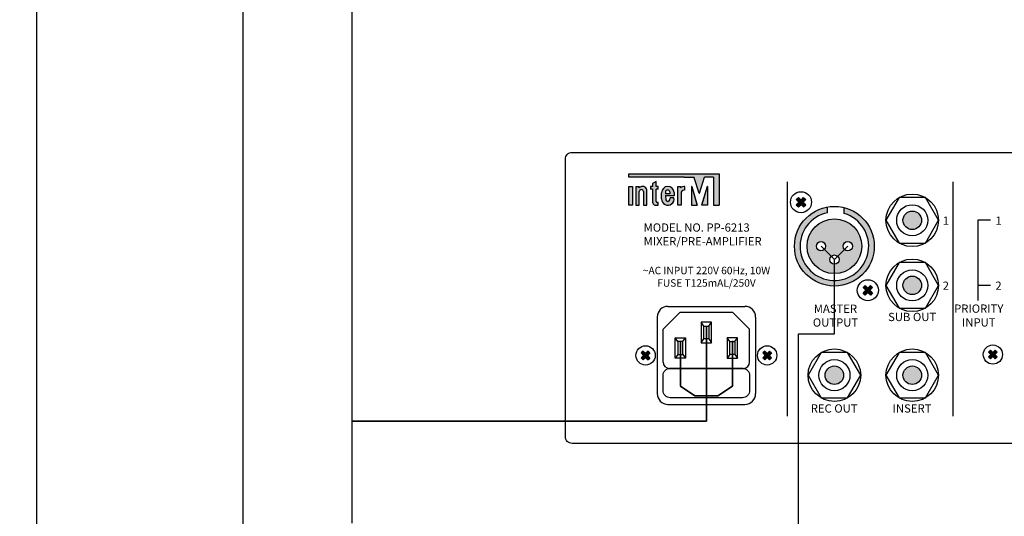
# Model space of a CAD drawing. Units: inches. Extents: x -321 to 1122, y 57 to 588.
# Drawn here: x 5 to 80, y 399 to 437 of the extents above; entities that cross this region are included whole.
import ezdxf
from ezdxf.lldxf.tags import DXFTag

# ---------------------------------------------------------------- set-up
doc = ezdxf.new("R2010")
doc.units = ezdxf.units.IN
doc.header["$MEASUREMENT"] = 0
doc.layers.add('LINE', color=7, linetype='Continuous')
doc.layers.add('RS-422', color=6, linetype='422', lineweight=25)
doc.layers.add('Питание 220В', color=5, linetype='220', lineweight=25)
doc.layers.add('Линейный-микроф. сигнал', color=140, linetype='ЛМ', lineweight=25, true_color=0x00bfff)
doc.layers.add('Питание 24В', color=7, linetype='24', lineweight=25, true_color=0xf8991e)
doc.styles.add('INTER-M', font='romans.shx')
doc.styles.get("Standard").update_dxf_attribs({"font": 'arial.ttf'})
tags = doc.linetypes.add('220', pattern='A,20,-7,0,["220В",Standard,S=2.5,R=0,X=-4,Y=-1.25],-7', length=34).pattern_tags.tags
tags[8] = DXFTag(74, 10)
tags = doc.linetypes.add('24', pattern='A,20,-5.5,["24В",Standard,S=2.5,R=0,X=-4.25,Y=-1.25],-4.2', length=29.7).pattern_tags.tags
tags[6] = DXFTag(74, 10)
tags = doc.linetypes.add('422', pattern='A,25,-5.8,["RS-422",Standard,S=2.5,R=0,X=-5,Y=-1.25],-7.6', length=38.4).pattern_tags.tags
tags[6] = DXFTag(74, 10)
tags = doc.linetypes.add('ЛМ', pattern='A,15,-8.5,["Лин/Мик",Standard,S=2.5,R=0,X=-5.5,Y=-1.25],-9.5', length=33).pattern_tags.tags
tags[6] = DXFTag(74, 10)

# ---------------------------------------------------------------- blocks, each defined once
blk = doc.blocks.new('PP-6213-rear')
at = {"layer": 'LINE'}
for points in [[(-57.45, 66.22), (-84.75, 66.22), (-84.75, 65.17), (-68.04, 65.17), (-65.14, 65.17, -0.326015), (-64.94, 65.02), (-63.45, 60.37, 0.734064), (-63.37, 60.37, -0.002925), (-63.37, 60.37), (-61.83, 65.17), (-59.13, 65.17), (-59.13, 56.7), (-57.45, 56.7)], [(-57.45, 66.22), (-84.75, 66.22), (-84.75, 65.17), (-68.04, 65.17), (-65.14, 65.17, -0.326015), (-64.94, 65.02), (-63.45, 60.37, 0.734064), (-63.37, 60.37, -0.002925), (-63.37, 60.37), (-61.83, 65.17), (-59.13, 65.17), (-59.13, 56.7), (-57.45, 56.7)], [(-75.88, 62.39), (-76.51, 62.39), (-76.51, 63.86), (-77.56, 63.32), (-77.56, 62.39), (-78.19, 62.39), (-78.19, 61.55), (-77.56, 61.55), (-77.56, 57.83, 0.482117), (-76.47, 56.73), (-75.88, 56.73), (-75.88, 57.57), (-76.2, 57.57, -0.414214), (-76.51, 57.88), (-76.51, 61.55), (-75.88, 61.55)], [(-75.88, 62.39), (-76.51, 62.39), (-76.51, 63.86), (-77.56, 63.32), (-77.56, 62.39), (-78.19, 62.39), (-78.19, 61.55), (-77.56, 61.55), (-77.56, 57.83, 0.482117), (-76.47, 56.73), (-75.88, 56.73), (-75.88, 57.57), (-76.2, 57.57, -0.414214), (-76.51, 57.88), (-76.51, 61.55), (-75.88, 61.55)], [(-83.67, 62.39), (-84.72, 62.39), (-84.72, 56.73), (-83.67, 56.73)], [(-83.67, 62.39), (-84.72, 62.39), (-84.72, 56.73), (-83.67, 56.73)], [(-81.57, 61.96), (-81.57, 62.4), (-82.62, 62.4), (-82.62, 56.73), (-81.57, 56.73), (-81.57, 60.84, -1), (-80.31, 60.84), (-80.31, 56.73), (-79.26, 56.73), (-79.26, 61.34, 0.610204)], [(-81.57, 61.96), (-81.57, 62.4), (-82.62, 62.4), (-82.62, 56.73), (-81.57, 56.73), (-81.57, 60.84, -1), (-80.31, 60.84), (-80.31, 56.73), (-79.26, 56.73), (-79.26, 61.34, 0.610204)], [(-67.81, 61.35), (-67.81, 62.4, 0.144895), (-69.13, 61.97), (-69.13, 62.39), (-69.97, 62.39), (-69.97, 56.73), (-68.92, 56.73), (-68.92, 60.71, -0.242196)], [(-67.81, 61.35), (-67.81, 62.4, 0.144895), (-69.13, 61.97), (-69.13, 62.39), (-69.97, 62.39), (-69.97, 56.73), (-68.92, 56.73), (-68.92, 60.71, -0.242196)], [(-65.72, 62.35, 1.157415), (-65.8, 62.32, -0.148069), (-65.8, 62.34), (-65.8, 56.7), (-64.07, 56.7)], [(-65.72, 62.35, 1.157415), (-65.8, 62.32, -0.148069), (-65.8, 62.34), (-65.8, 56.7), (-64.07, 56.7)], [(-61.01, 62.37, 0.861674), (-61.09, 62.38), (-62.74, 56.7), (-61.01, 56.7)], [(-61.01, 62.37, 0.861674), (-61.09, 62.38), (-62.74, 56.7), (-61.01, 56.7)], [(-31.26, 58.43), (-31.91, 59.08), (-32.7, 58.28), (-33.5, 59.08), (-34.14, 58.43), (-33.35, 57.64), (-34.14, 56.84), (-33.5, 56.2), (-32.7, 56.99), (-31.91, 56.2), (-31.26, 56.84), (-32.06, 57.64)], [(-31.26, 58.43), (-31.91, 59.08), (-32.7, 58.28), (-33.5, 59.08), (-34.14, 58.43), (-33.35, 57.64), (-34.14, 56.84), (-33.5, 56.2), (-32.7, 56.99), (-31.91, 56.2), (-31.26, 56.84), (-32.06, 57.64)], [(-19.61, 56), (-19.61, 54.24, -7.996171), (-24.71, 54.46), (-24.71, 56.19, 0.363817), (-34.66, 44.32, 1), (-10.55, 44.32, 0.342436)], [(-19.61, 56), (-19.61, 54.24, -7.996171), (-24.71, 54.46), (-24.71, 56.19, 0.363817), (-34.66, 44.32, 1), (-10.55, 44.32, 0.342436)], [(-1.88, 52.16, 1), (3.72, 52.16, 1)], [(-1.88, 52.16, 1), (3.72, 52.16, 1)], [(-1.88, 32.48, 1), (3.72, 32.48, 1)], [(-1.88, 32.48, 1), (3.72, 32.48, 1)], [(-11.07, 31.8), (-11.71, 32.44), (-12.51, 31.65), (-13.31, 32.44), (-13.95, 31.8), (-13.15, 31), (-13.95, 30.21), (-13.31, 29.56), (-12.51, 30.36), (-11.71, 29.56), (-11.07, 30.21), (-11.86, 31)], [(-11.07, 31.8), (-11.71, 32.44), (-12.51, 31.65), (-13.31, 32.44), (-13.95, 31.8), (-13.15, 31), (-13.95, 30.21), (-13.31, 29.56), (-12.51, 30.36), (-11.71, 29.56), (-11.07, 30.21), (-11.86, 31)], [(-78.94, 9.97), (-78.35, 10.56), (-79.08, 11.29), (-78.35, 12.02), (-78.94, 12.61), (-79.67, 11.88), (-80.4, 12.61), (-80.99, 12.02), (-80.26, 11.29), (-80.99, 10.56), (-80.4, 9.97), (-79.67, 10.7)], [(-78.94, 9.97), (-78.35, 10.56), (-79.08, 11.29), (-78.35, 12.02), (-78.94, 12.61), (-79.67, 11.88), (-80.4, 12.61), (-80.99, 12.02), (-80.26, 11.29), (-80.99, 10.56), (-80.4, 9.97), (-79.67, 10.7)], [(-43.66, 9.97), (-44.25, 10.56), (-43.52, 11.29), (-44.25, 12.02), (-43.66, 12.61), (-42.93, 11.88), (-42.2, 12.61), (-41.61, 12.02), (-42.34, 11.29), (-41.61, 10.56), (-42.2, 9.97), (-42.93, 10.7)], [(-43.66, 9.97), (-44.25, 10.56), (-43.52, 11.29), (-44.25, 12.02), (-43.66, 12.61), (-42.93, 11.88), (-42.2, 12.61), (-41.61, 12.02), (-42.34, 11.29), (-41.61, 10.56), (-42.2, 9.97), (-42.93, 10.7)], [(24.56, 10.23), (23.97, 10.82), (24.7, 11.54), (23.97, 12.27), (24.56, 12.86), (25.29, 12.13), (26.02, 12.86), (26.61, 12.27), (25.88, 11.54), (26.61, 10.82), (26.02, 10.23), (25.29, 10.95)], [(24.56, 10.23), (23.97, 10.82), (24.7, 11.54), (23.97, 12.27), (24.56, 12.86), (25.29, 12.13), (26.02, 12.86), (26.61, 12.27), (25.88, 11.54), (26.61, 10.82), (26.02, 10.23), (25.29, 10.95)], [(-25.41, 5.29, 1), (-19.81, 5.29, 1)], [(-25.41, 5.29, 1), (-19.81, 5.29, 1)], [(-1.88, 5.29, 1), (3.72, 5.29, 1)], [(-1.88, 5.29, 1), (3.72, 5.29, 1)]]:
    blk.add_hatch(color=256, dxfattribs=at).paths.add_polyline_path(points)
h = blk.add_hatch(color=256, dxfattribs=at)
h.paths.add_polyline_path([(-74.83, 60.51), (-74.83, 58.61, 1.100916), (-71.09, 58.97), (-72.23, 58.97), (-72.36, 58.38, -0.866012), (-73.54, 58.38), (-73.67, 59.56), (-71.06, 59.56), (-71.06, 60.59, 0.976883)])
h.paths.add_polyline_path([(-72.35, 60.75), (-72.35, 60.19), (-73.67, 60.19), (-73.67, 60.7, -0.905216)], flags=16)
h = blk.add_hatch(color=256, dxfattribs=at)
h.paths.add_polyline_path([(-74.83, 60.51), (-74.83, 58.61, 1.100916), (-71.09, 58.97), (-72.23, 58.97), (-72.36, 58.38, -0.866012), (-73.54, 58.38), (-73.67, 59.56), (-71.06, 59.56), (-71.06, 60.59, 0.976883)])
h.paths.add_polyline_path([(-72.35, 60.75), (-72.35, 60.19), (-73.67, 60.19), (-73.67, 60.7, -0.905216)], flags=16)
h = blk.add_hatch(color=256, dxfattribs=at)
h.paths.add_polyline_path([(-30.88, 44.32, 1), (-14.34, 44.32, 1)])
h.paths.add_polyline_path([(-25.26, 44.32, -1), (-28.06, 44.32, -1)], flags=16)
h.paths.add_polyline_path([(-17.16, 44.32, -1), (-19.96, 44.32, -1)], flags=16)
h.paths.add_polyline_path([(-21.21, 40.27, -1), (-24.01, 40.27, -1)], flags=16)
h = blk.add_hatch(color=256, dxfattribs=at)
h.paths.add_polyline_path([(-30.88, 44.32, 1), (-14.34, 44.32, 1)])
h.paths.add_polyline_path([(-25.26, 44.32, -1), (-28.06, 44.32, -1)], flags=16)
h.paths.add_polyline_path([(-17.16, 44.32, -1), (-19.96, 44.32, -1)], flags=16)
h.paths.add_polyline_path([(-21.21, 40.27, -1), (-24.01, 40.27, -1)], flags=16)
for p, q in [((-84.75, 66.22), (-57.45, 66.22)), ((-84.75, 65.17), (-84.75, 66.22)), ((-84.75, 66.22), (-57.45, 66.22)), ((-84.75, 65.17), (-84.75, 66.22)), ((-84.75, 65.38), (-84.75, 66.01)), ((-84.75, 65.38), (-84.75, 66.01)), ((-84.54, 66.22), (-57.66, 66.22)), ((-84.54, 66.22), (-57.66, 66.22)), ((-57.45, 66.22), (-57.45, 56.7)), ((-57.45, 66.22), (-57.45, 56.7)), ((-57.45, 66.01), (-57.45, 56.91)), ((-57.45, 66.01), (-57.45, 56.91)), ((-68.04, 65.17), (-84.75, 65.17)), ((-68.04, 65.17), (-84.75, 65.17)), ((-68.04, 65.17), (-84.54, 65.17)), ((-68.04, 65.17), (-84.54, 65.17)), ((-76.51, 63.86), (-77.56, 63.32)), ((-76.51, 63.86), (-77.56, 63.32)), ((-77.56, 63.32), (-77.56, 62.39)), ((-77.56, 63.32), (-77.56, 62.39)), ((-77.56, 63.19), (-77.56, 62.39)), ((-77.56, 63.19), (-77.56, 62.39)), ((-76.51, 62.39), (-76.51, 63.86)), ((-76.51, 62.39), (-76.51, 63.86)), ((-76.51, 62.6), (-76.51, 63.52)), ((-76.51, 62.6), (-76.51, 63.52)), ((-68.04, 65.17), (-65.14, 65.17)), ((-68.04, 65.17), (-65.14, 65.17)), ((-68.04, 65.17), (-65.14, 65.17)), ((-68.04, 65.17), (-65.14, 65.17)), ((-63.45, 60.37), (-64.94, 65.02)), ((-63.45, 60.37), (-64.94, 65.02)), ((-63.45, 60.37), (-64.94, 65.02)), ((-63.45, 60.37), (-64.94, 65.02)), ((-63.37, 60.37), (-61.83, 65.17)), ((-63.37, 60.37), (-61.83, 65.17)), ((-63.37, 60.37), (-61.83, 65.17)), ((-63.37, 60.37), (-61.83, 65.17)), ((-59.34, 65.17), (-61.83, 65.17)), ((-59.13, 65.17), (-61.83, 65.17)), ((-59.34, 65.17), (-61.83, 65.17)), ((-59.13, 65.17), (-61.83, 65.17)), ((-59.13, 65.17), (-59.13, 56.7)), ((-59.13, 65.17), (-59.13, 56.7)), ((-59.13, 64.96), (-59.13, 56.91)), ((-59.13, 64.96), (-59.13, 56.91)), ((-82.62, 62.4), (-82.62, 56.73)), ((-82.62, 62.4), (-81.57, 62.4)), ((-82.62, 62.4), (-82.62, 56.73)), ((-82.62, 62.4), (-81.57, 62.4)), ((-82.62, 62.19), (-82.62, 56.94)), ((-82.62, 62.19), (-82.62, 56.94)), ((-82.41, 62.4), (-81.78, 62.4)), ((-82.41, 62.4), (-81.78, 62.4)), ((-81.57, 61.96), (-81.57, 62.4)), ((-81.57, 61.96), (-81.57, 62.4)), ((-81.57, 62.07), (-81.57, 62.19)), ((-81.57, 62.07), (-81.57, 62.19)), ((-81.57, 56.94), (-81.57, 60.84)), ((-81.57, 56.73), (-81.57, 60.84)), ((-81.57, 56.94), (-81.57, 60.84)), ((-81.57, 56.73), (-81.57, 60.84)), ((-80.31, 60.84), (-80.31, 56.94)), ((-80.31, 60.84), (-80.31, 56.73)), ((-80.31, 60.84), (-80.31, 56.94)), ((-80.31, 60.84), (-80.31, 56.73)), ((-79.26, 56.94), (-79.26, 61.34)), ((-79.26, 56.73), (-79.26, 61.34)), ((-79.26, 56.94), (-79.26, 61.34)), ((-79.26, 56.73), (-79.26, 61.34)), ((-77.56, 62.39), (-78.19, 62.39)), ((-78.19, 62.39), (-78.19, 61.55)), ((-77.56, 62.39), (-78.19, 62.39)), ((-78.19, 62.39), (-78.19, 61.55)), ((-78.19, 62.18), (-78.19, 61.76)), ((-78.19, 62.18), (-78.19, 61.76)), ((-77.56, 61.55), (-78.19, 61.55)), ((-77.56, 61.55), (-78.19, 61.55)), ((-77.56, 62.39), (-77.98, 62.39)), ((-77.56, 62.39), (-77.98, 62.39)), ((-77.77, 61.55), (-77.98, 61.55)), ((-77.77, 61.55), (-77.98, 61.55)), ((-77.56, 61.55), (-77.56, 57.83)), ((-77.56, 61.55), (-77.56, 57.83)), ((-77.56, 61.34), (-77.56, 57.83)), ((-77.56, 61.34), (-77.56, 57.83)), ((-75.88, 62.39), (-76.51, 62.39)), ((-75.88, 62.39), (-76.51, 62.39)), ((-76.51, 57.88), (-76.51, 61.55)), ((-75.88, 61.55), (-76.51, 61.55)), ((-76.51, 57.88), (-76.51, 61.55)), ((-75.88, 61.55), (-76.51, 61.55)), ((-76.51, 57.88), (-76.51, 61.34)), ((-76.51, 57.88), (-76.51, 61.34)), ((-76.09, 62.39), (-76.3, 62.39)), ((-76.09, 62.39), (-76.3, 62.39)), ((-76.09, 61.55), (-76.3, 61.55)), ((-76.09, 61.55), (-76.3, 61.55)), ((-75.88, 61.55), (-75.88, 62.39)), ((-75.88, 61.55), (-75.88, 62.39)), ((-75.88, 61.76), (-75.88, 62.18)), ((-75.88, 61.76), (-75.88, 62.18)), ((-74.83, 58.61), (-74.83, 60.51)), ((-74.83, 58.61), (-74.83, 60.51)), ((-74.83, 58.61), (-74.83, 60.51)), ((-74.83, 58.61), (-74.83, 60.51)), ((-73.67, 60.7), (-73.67, 60.19)), ((-73.67, 60.7), (-73.67, 60.19)), ((-72.35, 60.19), (-73.67, 60.19)), ((-72.35, 60.19), (-73.67, 60.19)), ((-71.06, 59.56), (-73.67, 59.56)), ((-73.67, 59.56), (-73.54, 58.38)), ((-71.06, 59.56), (-73.67, 59.56)), ((-73.67, 59.56), (-73.54, 58.38)), ((-72.35, 60.75), (-72.35, 60.19)), ((-72.35, 60.75), (-72.35, 60.19)), ((-71.06, 60.59), (-71.06, 59.56)), ((-71.06, 60.59), (-71.06, 59.56)), ((-69.97, 62.39), (-69.13, 62.39)), ((-69.97, 56.73), (-69.97, 62.39)), ((-69.97, 62.39), (-69.13, 62.39)), ((-69.97, 56.73), (-69.97, 62.39)), ((-69.97, 56.93), (-69.97, 62.18)), ((-69.97, 56.93), (-69.97, 62.18)), ((-69.76, 62.39), (-69.13, 62.39)), ((-69.76, 62.39), (-69.13, 62.39)), ((-69.13, 62.39), (-69.13, 61.97)), ((-69.13, 62.39), (-69.13, 61.97)), ((-68.92, 60.71), (-68.92, 56.73)), ((-68.92, 60.71), (-68.92, 56.73)), ((-68.92, 60.65), (-68.92, 56.93)), ((-68.92, 60.65), (-68.92, 56.93)), ((-67.81, 61.35), (-67.81, 62.4)), ((-67.81, 61.35), (-67.81, 62.4)), ((-67.81, 61.54), (-67.81, 62.17)), ((-67.81, 61.54), (-67.81, 62.17)), ((-65.8, 62.34), (-65.8, 56.91)), ((-65.8, 62.34), (-65.8, 56.7)), ((-65.8, 62.34), (-65.8, 56.91)), ((-65.8, 62.34), (-65.8, 56.7)), ((-65.72, 62.35), (-64.14, 56.97)), ((-65.72, 62.35), (-64.07, 56.7)), ((-65.72, 62.35), (-64.14, 56.97)), ((-65.72, 62.35), (-64.07, 56.7)), ((-61.09, 62.38), (-62.74, 56.7)), ((-61.09, 62.38), (-62.74, 56.7)), ((-61.09, 62.38), (-62.67, 56.97)), ((-61.09, 62.38), (-62.67, 56.97)), ((-61.01, 62.37), (-61.01, 56.91)), ((-61.01, 62.37), (-61.01, 56.7)), ((-61.01, 62.37), (-61.01, 56.91)), ((-61.01, 62.37), (-61.01, 56.7)), ((-82.62, 56.73), (-81.57, 56.73)), ((-82.62, 56.73), (-81.57, 56.73)), ((-82.41, 56.73), (-81.78, 56.73)), ((-82.41, 56.73), (-81.78, 56.73)), ((-80.31, 56.73), (-79.26, 56.73)), ((-80.31, 56.73), (-79.26, 56.73)), ((-80.1, 56.73), (-79.47, 56.73)), ((-80.1, 56.73), (-79.47, 56.73)), ((-76.47, 56.73), (-76.09, 56.73)), ((-76.47, 56.73), (-75.88, 56.73)), ((-76.47, 56.73), (-76.09, 56.73)), ((-76.47, 56.73), (-75.88, 56.73)), ((-76.09, 57.57), (-76.2, 57.57)), ((-75.88, 57.57), (-76.2, 57.57)), ((-76.09, 57.57), (-76.2, 57.57)), ((-75.88, 57.57), (-76.2, 57.57)), ((-75.88, 56.73), (-75.88, 57.57)), ((-75.88, 56.73), (-75.88, 57.57)), ((-75.88, 56.94), (-75.88, 57.36)), ((-75.88, 56.94), (-75.88, 57.36)), ((-72.36, 58.38), (-72.23, 58.97)), ((-72.36, 58.38), (-72.23, 58.97)), ((-71.09, 58.97), (-72.23, 58.97)), ((-71.09, 58.97), (-72.23, 58.97)), ((-68.92, 56.73), (-69.97, 56.73)), ((-68.92, 56.73), (-69.97, 56.73)), ((-69.13, 56.73), (-69.76, 56.73)), ((-69.13, 56.73), (-69.76, 56.73)), ((-65.8, 56.7), (-64.07, 56.7)), ((-65.8, 56.7), (-64.07, 56.7)), ((-65.59, 56.7), (-64.35, 56.7)), ((-65.59, 56.7), (-64.35, 56.7)), ((-61.01, 56.7), (-62.74, 56.7)), ((-61.01, 56.7), (-62.74, 56.7)), ((-61.22, 56.7), (-62.47, 56.7)), ((-61.22, 56.7), (-62.47, 56.7)), ((-59.13, 56.7), (-57.45, 56.7)), ((-59.13, 56.7), (-57.45, 56.7)), ((-34.14, 58.43), (-33.5, 59.08)), ((-34.14, 58.43), (-33.5, 59.08)), ((-34.14, 58.43), (-33.35, 57.64)), ((-34.14, 58.43), (-33.35, 57.64)), ((-34.14, 56.84), (-33.35, 57.64)), ((-34.14, 56.84), (-33.35, 57.64)), ((-34.14, 56.84), (-33.5, 56.2)), ((-34.14, 56.84), (-33.5, 56.2)), ((-33.5, 59.08), (-32.7, 58.28)), ((-33.5, 59.08), (-32.7, 58.28)), ((-33.5, 56.2), (-32.7, 56.99)), ((-33.5, 56.2), (-32.7, 56.99)), ((-32.7, 58.28), (-31.91, 59.08)), ((-32.7, 58.28), (-31.91, 59.08)), ((-32.7, 56.99), (-31.91, 56.2)), ((-32.7, 56.99), (-31.91, 56.2)), ((-32.06, 57.64), (-31.26, 58.43)), ((-32.06, 57.64), (-31.26, 58.43)), ((-32.06, 57.64), (-31.26, 56.84)), ((-32.06, 57.64), (-31.26, 56.84)), ((-31.91, 59.08), (-31.26, 58.43)), ((-31.91, 59.08), (-31.26, 58.43)), ((-31.91, 56.2), (-31.26, 56.84)), ((-31.91, 56.2), (-31.26, 56.84)), ((-24.71, 54.46), (-24.71, 56.19)), ((-24.71, 54.46), (-24.71, 56.19)), ((-19.61, 54.24), (-19.61, 56)), ((-19.61, 54.24), (-19.61, 56)), ((24.53, 52.16), (20.78, 52.16)), ((20.78, 52.16), (20.78, 27.87)), ((24.53, 52.16), (20.78, 52.16)), ((20.78, 52.16), (20.78, 27.87)), ((-13.31, 32.44), (-13.95, 31.8)), ((-13.31, 32.44), (-13.95, 31.8)), ((-13.15, 31), (-13.95, 31.8)), ((-13.15, 31), (-13.95, 31.8)), ((-13.15, 31), (-13.95, 30.21)), ((-13.15, 31), (-13.95, 30.21)), ((-13.31, 29.56), (-13.95, 30.21)), ((-13.31, 29.56), (-13.95, 30.21)), ((-12.51, 31.65), (-13.31, 32.44)), ((-12.51, 31.65), (-13.31, 32.44)), ((-12.51, 30.36), (-13.31, 29.56)), ((-12.51, 30.36), (-13.31, 29.56)), ((-11.71, 32.44), (-12.51, 31.65)), ((-11.71, 32.44), (-12.51, 31.65)), ((-11.71, 29.56), (-12.51, 30.36)), ((-11.71, 29.56), (-12.51, 30.36)), ((-11.07, 31.8), (-11.86, 31)), ((-11.07, 31.8), (-11.86, 31)), ((-11.07, 30.21), (-11.86, 31)), ((-11.07, 30.21), (-11.86, 31)), ((-11.07, 31.8), (-11.71, 32.44)), ((-11.07, 31.8), (-11.71, 32.44)), ((-11.07, 30.21), (-11.71, 29.56)), ((-11.07, 30.21), (-11.71, 29.56)), ((24.53, 32.48), (20.78, 32.48)), ((24.53, 32.48), (20.78, 32.48)), ((-74.38, 19.18), (-69.2, 24.35)), ((-74.38, 19.18), (-69.2, 24.35)), ((-72.93, 26.1), (-49.67, 26.1)), ((-72.93, 26.1), (-49.67, 26.1)), ((-69.2, 24.35), (-53.4, 24.35)), ((-69.2, 24.35), (-53.4, 24.35)), ((-48.22, 19.18), (-53.4, 24.35)), ((-48.22, 19.18), (-53.4, 24.35)), ((-76.17, 22.86), (-76.17, -0.28)), ((-76.17, 22.86), (-76.17, -0.28)), ((-59.74, 21.3), (-62.86, 21.3)), ((-62.86, 21.3), (-62.86, 15.09)), ((-62.08, 20.14), (-62.86, 21.3)), ((-59.74, 21.3), (-62.86, 21.3)), ((-62.86, 21.3), (-62.86, 15.09)), ((-62.08, 20.14), (-62.86, 21.3)), ((-60.53, 20.14), (-59.74, 21.3)), ((-60.53, 20.14), (-59.74, 21.3)), ((-59.74, 15.09), (-59.74, 21.3)), ((-59.74, 15.09), (-59.74, 21.3)), ((-46.43, 22.86), (-46.43, -0.28)), ((-46.43, 22.86), (-46.43, -0.28)), ((-74.38, 9.28), (-74.38, 19.18)), ((-74.38, 9.28), (-74.38, 19.18)), ((-62.08, 16.26), (-62.08, 20.14)), ((-62.08, 20.14), (-60.53, 20.14)), ((-62.08, 16.26), (-62.08, 20.14)), ((-62.08, 20.14), (-60.53, 20.14)), ((-60.53, 20.14), (-60.53, 16.26)), ((-60.53, 20.14), (-60.53, 16.26)), ((-48.22, 9.28), (-48.22, 19.18)), ((-48.22, 9.28), (-48.22, 19.18)), ((-70.71, 10.44), (-70.71, 16.65)), ((-70.71, 16.65), (-67.6, 16.65)), ((-69.92, 15.48), (-70.71, 16.65)), ((-70.71, 10.44), (-70.71, 16.65)), ((-70.71, 16.65), (-67.6, 16.65)), ((-69.92, 15.48), (-70.71, 16.65)), ((-68.37, 15.48), (-69.92, 15.48)), ((-69.92, 15.48), (-69.92, 11.61)), ((-68.37, 15.48), (-69.92, 15.48)), ((-69.92, 15.48), (-69.92, 11.61)), ((-68.37, 15.48), (-67.6, 16.65)), ((-68.37, 15.48), (-67.6, 16.65)), ((-68.37, 11.61), (-68.37, 15.48)), ((-68.37, 11.61), (-68.37, 15.48)), ((-67.6, 16.65), (-67.6, 10.44)), ((-67.6, 16.65), (-67.6, 10.44)), ((-62.86, 15.09), (-62.08, 16.26)), ((-62.86, 15.09), (-62.08, 16.26)), ((-62.86, 15.09), (-59.74, 15.09)), ((-62.86, 15.09), (-59.74, 15.09)), ((-60.53, 16.26), (-62.08, 16.26)), ((-60.53, 16.26), (-62.08, 16.26)), ((-60.53, 16.26), (-59.74, 15.09)), ((-60.53, 16.26), (-59.74, 15.09)), ((-51.89, 16.65), (-55, 16.65)), ((-55, 16.65), (-55, 10.44)), ((-54.22, 15.48), (-55, 16.65)), ((-51.89, 16.65), (-55, 16.65)), ((-55, 16.65), (-55, 10.44)), ((-54.22, 15.48), (-55, 16.65)), ((-54.22, 11.61), (-54.22, 15.48)), ((-54.22, 15.48), (-52.67, 15.48)), ((-54.22, 11.61), (-54.22, 15.48)), ((-54.22, 15.48), (-52.67, 15.48)), ((-52.67, 15.48), (-51.89, 16.65)), ((-52.67, 15.48), (-51.89, 16.65)), ((-52.67, 15.48), (-52.67, 11.61)), ((-52.67, 15.48), (-52.67, 11.61)), ((-51.89, 10.44), (-51.89, 16.65)), ((-51.89, 10.44), (-51.89, 16.65)), ((-80.4, 12.61), (-80.99, 12.02)), ((-80.4, 12.61), (-80.99, 12.02)), ((-80.99, 12.02), (-80.26, 11.29)), ((-80.99, 12.02), (-80.26, 11.29)), ((-80.4, 12.61), (-79.67, 11.88)), ((-80.4, 12.61), (-79.67, 11.88)), ((-78.94, 12.61), (-79.67, 11.88)), ((-78.94, 12.61), (-79.67, 11.88)), ((-78.35, 12.02), (-79.08, 11.29)), ((-78.35, 12.02), (-79.08, 11.29)), ((-78.94, 12.61), (-78.35, 12.02)), ((-78.94, 12.61), (-78.35, 12.02)), ((-43.66, 12.61), (-44.25, 12.02)), ((-43.66, 12.61), (-44.25, 12.02)), ((-44.25, 12.02), (-43.52, 11.29)), ((-44.25, 12.02), (-43.52, 11.29)), ((-43.66, 12.61), (-42.93, 11.88)), ((-43.66, 12.61), (-42.93, 11.88)), ((-42.2, 12.61), (-42.93, 11.88)), ((-42.2, 12.61), (-42.93, 11.88)), ((-41.61, 12.02), (-42.34, 11.29)), ((-41.61, 12.02), (-42.34, 11.29)), ((-42.2, 12.61), (-41.61, 12.02)), ((-42.2, 12.61), (-41.61, 12.02)), ((24.56, 12.86), (23.97, 12.27)), ((24.56, 12.86), (23.97, 12.27)), ((23.97, 12.27), (24.7, 11.54)), ((23.97, 12.27), (24.7, 11.54)), ((24.56, 12.86), (25.29, 12.13)), ((24.56, 12.86), (25.29, 12.13)), ((26.02, 12.86), (25.29, 12.13)), ((26.02, 12.86), (25.29, 12.13)), ((26.61, 12.27), (25.88, 11.54)), ((26.61, 12.27), (25.88, 11.54)), ((26.02, 12.86), (26.61, 12.27)), ((26.02, 12.86), (26.61, 12.27)), ((-80.26, 11.29), (-80.99, 10.56)), ((-80.26, 11.29), (-80.99, 10.56)), ((-80.99, 10.56), (-80.4, 9.97)), ((-80.99, 10.56), (-80.4, 9.97)), ((-79.67, 10.7), (-80.4, 9.97)), ((-79.67, 10.7), (-80.4, 9.97)), ((-79.67, 10.7), (-78.94, 9.97)), ((-79.67, 10.7), (-78.94, 9.97)), ((-79.08, 11.29), (-78.35, 10.56)), ((-79.08, 11.29), (-78.35, 10.56)), ((-78.35, 10.56), (-78.94, 9.97)), ((-78.35, 10.56), (-78.94, 9.97)), ((-69.92, 11.61), (-70.71, 10.44)), ((-69.92, 11.61), (-70.71, 10.44)), ((-67.6, 10.44), (-70.71, 10.44)), ((-67.6, 10.44), (-70.71, 10.44)), ((-69.92, 11.61), (-68.37, 11.61)), ((-69.92, 11.61), (-68.37, 11.61)), ((-68.37, 11.61), (-67.6, 10.44)), ((-68.37, 11.61), (-67.6, 10.44)), ((-54.22, 11.61), (-55, 10.44)), ((-54.22, 11.61), (-55, 10.44)), ((-55, 10.44), (-51.89, 10.44)), ((-55, 10.44), (-51.89, 10.44)), ((-52.67, 11.61), (-54.22, 11.61)), ((-52.67, 11.61), (-54.22, 11.61)), ((-52.67, 11.61), (-51.89, 10.44)), ((-52.67, 11.61), (-51.89, 10.44)), ((-43.52, 11.29), (-44.25, 10.56)), ((-43.52, 11.29), (-44.25, 10.56)), ((-44.25, 10.56), (-43.66, 9.97)), ((-44.25, 10.56), (-43.66, 9.97)), ((-42.93, 10.7), (-43.66, 9.97)), ((-42.93, 10.7), (-43.66, 9.97)), ((-42.93, 10.7), (-42.2, 9.97)), ((-42.93, 10.7), (-42.2, 9.97)), ((-42.34, 11.29), (-41.61, 10.56)), ((-42.34, 11.29), (-41.61, 10.56)), ((-41.61, 10.56), (-42.2, 9.97)), ((-41.61, 10.56), (-42.2, 9.97)), ((24.7, 11.54), (23.97, 10.82)), ((24.7, 11.54), (23.97, 10.82)), ((23.97, 10.82), (24.56, 10.23)), ((23.97, 10.82), (24.56, 10.23)), ((25.29, 10.95), (24.56, 10.23)), ((25.29, 10.95), (24.56, 10.23)), ((25.29, 10.95), (26.02, 10.23)), ((25.29, 10.95), (26.02, 10.23)), ((25.88, 11.54), (26.61, 10.82)), ((25.88, 11.54), (26.61, 10.82)), ((26.61, 10.82), (26.02, 10.23)), ((26.61, 10.82), (26.02, 10.23)), ((-50.16, 7.34), (-72.44, 7.34)), ((-50.16, 7.34), (-72.44, 7.34)), ((-72.93, -3.52), (-49.67, -3.52)), ((-72.93, -3.52), (-49.67, -3.52))]:
    blk.add_line(p, q, dxfattribs=at)
at = {"layer": 'LINE', "lineweight": 30}
for p, q in [((-36.91, 63.82), (-36.91, -7.12)), ((-36.91, 63.82), (-36.91, -7.12)), ((13.2, 63.82), (13.2, -7.12)), ((13.2, 63.82), (13.2, -7.12))]:
    blk.add_line(p, q, dxfattribs=at)
at = {"layer": 'LINE'}
for points in [[(-101.91, 72.68), (334.09, 72.68, -0.414214), (336.09, 70.68), (336.09, -13.32, -0.414214), (334.09, -15.32), (-101.91, -15.32, -0.414214), (-103.91, -13.32), (-103.91, 70.68, -0.414214)], [(-101.91, 72.68), (334.09, 72.68, -0.414214), (336.09, 70.68), (336.09, -13.32, -0.414214), (334.09, -15.32), (-101.91, -15.32, -0.414214), (-103.91, -13.32), (-103.91, 70.68, -0.414214)], [(-72.22, 7.34), (-50.38, 7.34, -0.414214), (-48.22, 5.18), (-48.22, 0.66, -0.414214), (-50.38, -1.5), (-72.22, -1.5, -0.414214), (-74.38, 0.66), (-74.38, 5.18, -0.414214)], [(-72.22, 7.34), (-50.38, 7.34, -0.414214), (-48.22, 5.18), (-48.22, 0.66, -0.414214), (-50.38, -1.5), (-72.22, -1.5, -0.414214), (-74.38, 0.66), (-74.38, 5.18, -0.414214)]]:
    blk.add_lwpolyline(points, format="xyb", close=True, dxfattribs=at)
for points in [[(-83.67, 62.39), (-83.67, 56.73), (-84.72, 56.73), (-84.72, 62.39)], [(-83.67, 62.39), (-83.67, 56.73), (-84.72, 56.73), (-84.72, 62.39)], [(8.86, 52.16), (4.89, 59.04), (-3.05, 59.04), (-7.02, 52.16), (-3.05, 45.29), (4.89, 45.29)], [(8.86, 52.16), (4.89, 59.04), (-3.05, 59.04), (-7.02, 52.16), (-3.05, 45.29), (4.89, 45.29)], [(8.86, 32.48), (4.89, 39.36), (-3.05, 39.36), (-7.02, 32.48), (-3.05, 25.61), (4.89, 25.61)], [(8.86, 32.48), (4.89, 39.36), (-3.05, 39.36), (-7.02, 32.48), (-3.05, 25.61), (4.89, 25.61)], [(-14.67, 5.29), (-18.64, 12.17), (-26.58, 12.17), (-30.54, 5.29), (-26.58, -1.58), (-18.64, -1.58)], [(-14.67, 5.29), (-18.64, 12.17), (-26.58, 12.17), (-30.54, 5.29), (-26.58, -1.58), (-18.64, -1.58)], [(8.86, 5.29), (4.89, 12.17), (-3.05, 12.17), (-7.02, 5.29), (-3.05, -1.58), (4.89, -1.58)], [(8.86, 5.29), (4.89, 12.17), (-3.05, 12.17), (-7.02, 5.29), (-3.05, -1.58), (4.89, -1.58)]]:
    blk.add_lwpolyline(points, close=True, dxfattribs=at)
blk.add_lwpolyline([(-72.32, 59.56), (-72.32, 59.56)], dxfattribs=at)
blk.add_lwpolyline([(-72.32, 59.56), (-72.32, 59.56)], dxfattribs=at)
blk.add_lwpolyline([(-72.32, 59.56), (-72.32, 59.56)], dxfattribs=at)
blk.add_lwpolyline([(-72.32, 59.56), (-72.32, 59.56)], dxfattribs=at)
for centre, radius in [((-32.7, 57.64), 3.18), ((-32.7, 57.64), 3.18), ((0.92, 52.16), 7.94), ((0.92, 52.16), 7.94), ((0.92, 52.16), 4.71), ((0.92, 52.16), 4.71), ((-22.61, 44.32), 12.06), ((-22.61, 44.32), 12.06), ((0.92, 52.16), 2.8), ((0.92, 52.16), 2.8), ((-22.61, 44.32), 8.27), ((-22.61, 44.32), 8.27), ((-26.66, 44.32), 1.4), ((-26.66, 44.32), 1.4), ((-18.56, 44.32), 1.4), ((-18.56, 44.32), 1.4), ((-22.61, 40.27), 1.4), ((-22.61, 40.27), 1.4), ((0.92, 32.48), 7.94), ((0.92, 32.48), 7.94), ((0.92, 32.48), 4.71), ((0.92, 32.48), 4.71), ((-12.51, 31), 3.18), ((-12.51, 31), 3.18), ((0.92, 32.48), 2.8), ((0.92, 32.48), 2.8), ((-79.67, 11.29), 2.91), ((-79.67, 11.29), 2.91), ((-42.93, 11.29), 2.91), ((-42.93, 11.29), 2.91), ((-22.61, 5.29), 7.94), ((-22.61, 5.29), 7.94), ((0.92, 5.29), 7.94), ((0.92, 5.29), 7.94), ((25.29, 11.54), 2.91), ((25.29, 11.54), 2.91), ((-22.61, 5.29), 4.71), ((-22.61, 5.29), 4.71), ((0.92, 5.29), 4.71), ((0.92, 5.29), 4.71), ((-22.61, 5.29), 2.8), ((-22.61, 5.29), 2.8), ((0.92, 5.29), 2.8), ((0.92, 5.29), 2.8)]:
    blk.add_circle(centre, radius, dxfattribs=at)
for centre, radius, start, end in [((-65.14, 64.96), 0.21, 17.7731, 90), ((-65.14, 64.96), 0.21, 17.7731, 90), ((-65.14, 64.96), 0.21, 17.7731, 90), ((-65.14, 64.96), 0.21, 17.7731, 90), ((-80.57, 61.06), 1.34, 12.1887, 137.7554), ((-80.57, 61.06), 1.34, 12.1887, 137.7554), ((-80.94, 60.84), 0.63, 0, 180), ((-80.94, 60.84), 0.63, 0, 180), ((-80.94, 60.84), 0.63, 0, 180), ((-80.94, 60.84), 0.63, 0, 180), ((-72.95, 60.51), 1.89, 2.6533, 179.9735), ((-72.95, 60.51), 1.89, 2.6533, 179.9735), ((-73.01, 60.66), 0.664, 7.8491, 176.4567), ((-73.01, 60.66), 0.664, 7.8491, 176.4567), ((-67.75, 59.95), 2.45, 91.4254, 124.4034), ((-67.75, 59.95), 2.45, 91.4254, 124.4034), ((-67.75, 59.95), 1.4, 92.4928, 146.9513), ((-67.75, 59.95), 1.4, 92.4928, 146.9513), ((-65.76, 62.34), 0.042, 16.9975, 180), ((-65.76, 62.34), 0.042, 16.9975, 180), ((-65.76, 62.34), 0.042, 16.9975, 180), ((-65.76, 62.34), 0.042, 16.9975, 180), ((-63.41, 60.38), 0.042, 197.7731, 342.2269), ((-63.41, 60.38), 0.042, 197.7731, 342.2269), ((-63.41, 60.38), 0.042, 197.7731, 342.2269), ((-63.41, 60.38), 0.042, 197.7731, 342.2269), ((-61.05, 62.37), 0.042, 0, 163.0025), ((-61.05, 62.37), 0.042, 0, 163.0025), ((-61.05, 62.37), 0.042, 0, 163.0025), ((-61.05, 62.37), 0.042, 0, 163.0025), ((-76.58, 57.71), 0.99, 173.1662, 276.1243), ((-76.58, 57.71), 0.99, 173.1662, 276.1243), ((-76.58, 57.71), 0.99, 173.1662, 276.1243), ((-76.58, 57.71), 0.99, 173.1662, 276.1243), ((-76.2, 57.88), 0.315, 180, 270), ((-76.2, 57.88), 0.315, 180, 270), ((-76.2, 57.88), 0.315, 180, 270), ((-76.2, 57.88), 0.315, 180, 270), ((-72.95, 58.61), 1.89, 180.0178, 11.018), ((-72.95, 58.61), 1.89, 180.0178, 11.018), ((-72.95, 58.46), 0.596, 188.2141, 351.7859), ((-72.95, 58.46), 0.596, 188.2141, 351.7859), ((-22.61, 44.32), 10.36, 101.6992, 73.1856), ((-22.61, 44.32), 10.36, 101.6992, 73.1856), ((-72.93, 22.86), 3.24, 90, 180), ((-72.93, 22.86), 3.24, 90, 180), ((-49.67, 22.86), 3.24, 0, 90), ((-49.67, 22.86), 3.24, 0, 90), ((-72.44, 9.28), 1.94, 180, 270), ((-72.44, 9.28), 1.94, 180, 270), ((-50.16, 9.28), 1.94, 270, 0), ((-50.16, 9.28), 1.94, 270, 0), ((-72.93, -0.28), 3.24, 180, 270), ((-72.93, -0.28), 3.24, 180, 270), ((-49.67, -0.28), 3.24, 270, 0), ((-49.67, -0.28), 3.24, 270, 0)]:
    blk.add_arc(centre, radius, start, end, dxfattribs=at)
at = {"layer": 'LINE', "style": 'INTER-M'}
for s, insert, char_height, width, attachment_point in [('{\\T0.8;MODEL NO. PP-6213\\PMIXER/PRE-AMPLIFIER}', (-80.26, 51.23), 2.5, 36.2474, 1), ('{\\T0.8;1}', (11.06, 53.31), 2.5, 5.2115, 2), ('{\\T0.8;1}', (11.06, 53.31), 2.5, 5.2115, 2), ('{\\T0.8;1}', (26.98, 53.31), 2.5, 5.2115, 2), ('{\\T0.8;1}', (26.98, 53.31), 2.5, 5.2115, 2), ('{\\T0.8;~AC INPUT 220V 60Hz, 10W\\PFUSE T125mAL/250V}', (-61.27, 38.1), 2.2603, 46.8888, 2), ('{\\T0.8;~AC INPUT 220V 60Hz, 10W\\PFUSE T125mAL/250V}', (-61.27, 38.1), 2.2603, 46.8888, 2), ('{\\T0.8;2}', (11.06, 33.63), 2.5, 5.2115, 2), ('{\\T0.8;2}', (11.06, 33.63), 2.5, 5.2115, 2), ('{\\T0.8;2}', (26.98, 33.63), 2.5, 5.2115, 2), ('{\\T0.8;2}', (26.98, 33.63), 2.5, 5.2115, 2), ('\\pt7.5;{\\T0.8;MASTER OUTPUT}', (-22.29, 26.66), 2.5, 14.6625, 2), ('\\pt7.5;{\\T0.8;MASTER OUTPUT}', (-22.29, 26.66), 2.5, 14.6625, 2), ('{\\T0.8;SUB OUT}', (0.89, 24.17), 2.5, 14.6625, 2), ('{\\T0.8;SUB OUT}', (0.89, 24.17), 2.5, 14.6625, 2), ('{\\T0.8;PRIORITY\\PINPUT}', (21.01, 26.69), 2.5, 13.7646, 2), ('{\\T0.8;PRIORITY\\PINPUT}', (21.01, 26.69), 2.5, 13.7646, 2), ('{\\T0.8;REC OUT}', (-22.68, -6.01), 2.5, 15.9263, 8), ('{\\T0.8;REC OUT}', (-22.68, -6.01), 2.5, 15.9263, 8), ('{\\T0.8;INSERT}', (0.85, -6.01), 2.5, 13.7646, 8), ('{\\T0.8;INSERT}', (0.85, -6.01), 2.5, 13.7646, 8)]:
    blk.add_mtext(s, dxfattribs=dict(at, insert=insert, char_height=char_height, width=width, attachment_point=attachment_point))

msp = doc.modelspace()

# ---------------------------------------------------------------- linework, layer by layer
at = {"layer": 'RS-422', "linetype": '422'}
msp.add_lwpolyline([(22.091, 512.574), (22.091, 456.185), (22.091, 333.532)], dxfattribs=at)
at = {"layer": 'Линейный-микроф. сигнал', "linetype": 'ЛМ'}
msp.add_lwpolyline([(113.975, 345.725), (113.033, 344.784), (112.092, 345.725), (112.372, 368.907), (64.067, 368.907), (64.067, 368.907), (64.067, 412.843), (66.776, 412.843), (66.776, 418.456), (67.788, 419.468), (66.776, 418.456), (65.763, 419.468)], dxfattribs=at)
at = {"layer": 'Питание 220В', "linetype": '220'}
msp.add_lwpolyline([(30.309, 439.818), (30.309, 406.239), (57.101, 406.239), (57.101, 408.142), (56.236, 408.142), (55.14, 408.894), (55.14, 412.259), (55.14, 408.894), (56.236, 408.142), (57.967, 408.142), (59.065, 408.894), (59.065, 412.259), (59.065, 408.894), (57.967, 408.142), (57.101, 408.142), (57.101, 413.422), (57.101, 406.239), (30.309, 406.239), (30.309, 401.865), (30.309, 400.126), (30.309, 400.126), (30.309, 400.126), (30.309, 400.126), (30.309, 400.126), (30.309, 400.126), (30.309, 400.126), (30.309, 400.126), (30.309, 400.126), (30.309, 400.126), (30.309, 400.126), (30.309, 400.126), (30.309, 400.126), (30.309, 400.126), (30.309, 398.509)], dxfattribs=at)
msp.add_lwpolyline([(30.309, 406.239), (57.101, 406.239), (57.101, 413.422), (57.101, 408.142), (57.967, 408.142), (59.065, 408.894), (59.065, 412.318), (59.065, 408.894), (57.967, 408.142), (56.236, 408.142), (55.14, 408.894), (55.14, 412.318), (55.14, 408.894), (56.236, 408.142), (57.101, 408.142), (57.101, 406.239)], close=True, dxfattribs=at)
at = {"layer": 'Питание 24В', "linetype": '24'}
msp.add_lwpolyline([(5.221, 514.438), (5.221, 509.817), (7.761, 509.817), (7.761, 514.438), (7.761, 509.817), (6.491, 509.817), (6.491, 448.625), (6.491, 231.422), (132.46, 231.422), (132.46, 221.229), (141.536, 221.229), (141.536, 215.461), (142.905, 215.461), (142.905, 211.211), (142.905, 215.461), (140.167, 215.461), (140.167, 211.211)], dxfattribs=at)

# ---------------------------------------------------------------- block references
at = {"xscale": 0.25, "yscale": 0.25, "zscale": 0.25}
msp.add_blockref('PP-6213-rear', (72.427, 408.388), dxfattribs=at)

doc.saveas('drawing.dxf')
